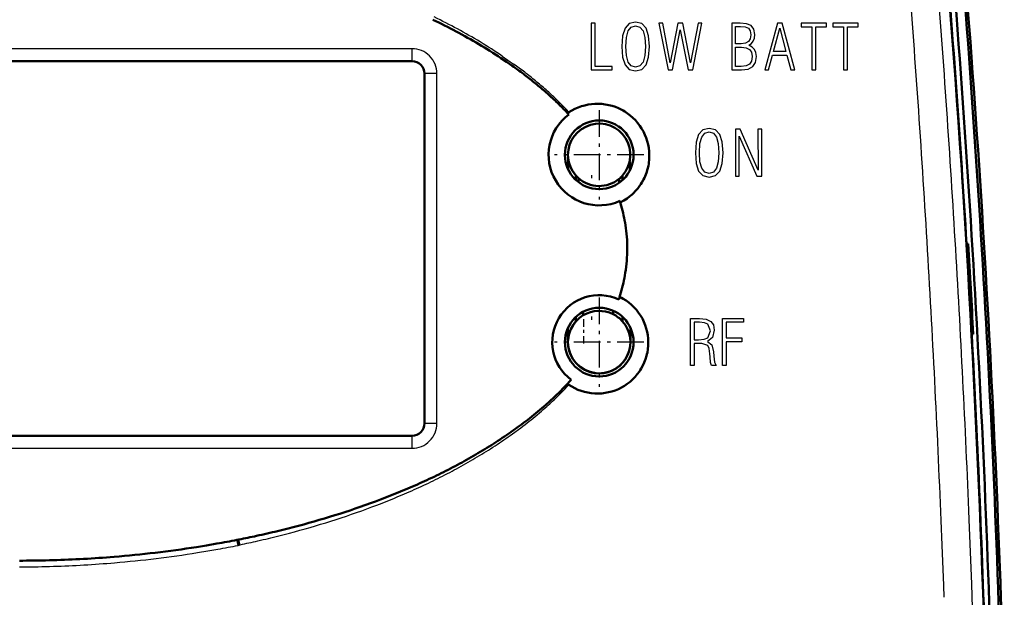
# Model space of a CAD drawing. Extents: x 0 to 420, y 0 to 297.
# Drawn here: x 91 to 123, y 163 to 181 of the extents above; entities that cross this region are included whole.
import ezdxf

# ---------------------------------------------------------------- set-up
doc = ezdxf.new("R2010")
doc.units = 0
doc.linetypes.add('DASHDOT', pattern=[18.5, 12, -3, 0.5, -3])

msp = doc.modelspace()

# ---------------------------------------------------------------- linework, layer by layer
at = {"color": 7, "lineweight": 25}
for p, q in [((103.686874, 180.131317), (78.486877, 180.131317)), ((78.486877, 167.331329), (103.686874, 167.331329))]:
    msp.add_line(p, q, dxfattribs=at)
at = {"color": 7, "lineweight": 25, "ltscale": 0.01}
for p, q in [((103.686874, 180.131317), (103.686874, 179.731323)), ((104.486877, 179.331329), (104.086876, 179.331329)), ((104.086876, 168.131317), (104.486877, 168.131317)), ((103.686874, 167.731323), (103.686874, 167.331329))]:
    msp.add_line(p, q, dxfattribs=at)
at = {"color": 7, "lineweight": 25, "ltscale": 0.005549}
for p, q in [((106.581429, 179.893799), (106.764374, 179.768097)), ((106.764374, 179.768097), (106.945526, 179.639816))]:
    msp.add_line(p, q, dxfattribs=at)
at = {"color": 7, "lineweight": 50}
for p, q in [((103.686874, 179.731323), (78.486877, 179.731323)), ((78.486877, 167.731323), (103.686874, 167.731323))]:
    msp.add_line(p, q, dxfattribs=at)
at = {"color": 7, "lineweight": 50, "ltscale": 0.005524}
for p, q in [((106.537857, 179.831009), (106.721008, 179.707428)), ((106.721008, 179.707428), (106.90239, 179.581238))]:
    msp.add_line(p, q, dxfattribs=at)
at = {"color": 7, "lineweight": 50, "ltscale": 0.28}
msp.add_line((104.086876, 168.131317), (104.086876, 179.331329), dxfattribs=at)
at = {"color": 7, "lineweight": 25, "ltscale": 0.14}
for p, q in [((104.486877, 173.731323), (104.486877, 179.331329)), ((104.486877, 168.131317), (104.486877, 173.731323))]:
    msp.add_line(p, q, dxfattribs=at)
at = {"color": 7, "lineweight": 50, "ltscale": 0.002766}
for p, q in [((109.01265, 178.248489), (109.116768, 178.285965)), ((111.191864, 177.273254), (111.150482, 177.375885)), ((109.985291, 169.124023), (110.092377, 169.151871))]:
    msp.add_line(p, q, dxfattribs=at)
at = {"color": 7, "lineweight": 50, "ltscale": 0.001378}
msp.add_line((109.116768, 178.285965), (109.169502, 178.302032), dxfattribs=at)
at = {"color": 7, "lineweight": 50, "ltscale": 0.001379}
for p, q in [((109.169502, 178.302032), (109.222794, 178.316345)), ((110.542458, 169.364532), (110.587639, 169.396194))]:
    msp.add_line(p, q, dxfattribs=at)
at = {"color": 7, "lineweight": 50, "ltscale": 0.002769}
for p, q in [((109.222794, 178.316345), (109.331055, 178.339752)), ((110.308212, 178.221481), (110.407745, 178.172928)), ((110.919296, 177.753021), (110.84655, 177.836548)), ((111.286964, 176.841644), (111.274033, 176.95166)), ((111.172241, 170.186951), (111.20462, 170.292862)), ((110.587639, 169.396194), (110.674995, 169.46431))]:
    msp.add_line(p, q, dxfattribs=at)
at = {"color": 7, "lineweight": 50, "ltscale": 0.002778}
for p, q in [((109.331055, 178.339752), (109.440987, 178.355927)), ((111.102203, 177.47583), (111.047318, 177.572433))]:
    msp.add_line(p, q, dxfattribs=at)
at = {"color": 7, "lineweight": 50, "ltscale": 0.002781}
for p, q in [((109.440987, 178.355927), (109.551865, 178.364761)), ((109.991959, 178.326385), (110.099625, 178.298492)), ((109.655571, 169.084702), (109.766663, 169.090363))]:
    msp.add_line(p, q, dxfattribs=at)
at = {"color": 7, "lineweight": 50, "ltscale": 0.002777}
for p, q in [((109.551865, 178.364761), (109.662933, 178.36618)), ((108.717232, 178.095184), (108.812202, 178.152802)), ((111.086075, 169.982391), (111.132645, 170.083221)), ((108.806557, 169.306381), (108.904366, 169.253754)), ((110.092377, 169.151871), (110.197739, 169.187073)), ((109.433655, 169.0961), (109.544312, 169.086624))]:
    msp.add_line(p, q, dxfattribs=at)
at = {"color": 7, "lineweight": 50, "ltscale": 0.002767}
msp.add_line((109.662933, 178.36618), (109.773453, 178.360214), dxfattribs=at)
at = {"color": 7, "lineweight": 50, "ltscale": 0.002783}
for p, q in [((110.099625, 178.298492), (110.205276, 178.263458)), ((110.596024, 178.056549), (110.684395, 177.988861)), ((108.904366, 169.253754), (109.005775, 169.207809)), ((109.005775, 169.207809), (109.110077, 169.168884))]:
    msp.add_line(p, q, dxfattribs=at)
at = {"color": 7, "lineweight": 50, "ltscale": 0.002779}
for p, q in [((110.205276, 178.263458), (110.308212, 178.221481)), ((110.674995, 169.46431), (110.757835, 169.538452))]:
    msp.add_line(p, q, dxfattribs=at)
at = {"color": 7, "lineweight": 50, "ltscale": 0.003993}
msp.add_line((108.693802, 178.042206), (108.584076, 178.158279), dxfattribs=at)
at = {"color": 7, "lineweight": 25, "ltscale": 0.003425}
msp.add_line((108.717232, 178.095184), (108.623817, 178.195419), dxfattribs=at)
at = {"color": 7, "lineweight": 50, "ltscale": 0.000161}
msp.add_line((108.689323, 178.052246), (108.689484, 178.05867), dxfattribs=at)
at = {"color": 7, "lineweight": 50, "ltscale": 0.000275}
msp.add_line((108.693802, 178.042206), (108.689323, 178.052246), dxfattribs=at)
at = {"color": 7, "lineweight": 50, "ltscale": 0.000186}
msp.add_line((108.689484, 178.05867), (108.691452, 178.065842), dxfattribs=at)
at = {"color": 7, "lineweight": 50, "ltscale": 0.000215}
msp.add_line((108.691452, 178.065842), (108.695328, 178.073502), dxfattribs=at)
at = {"color": 7, "lineweight": 50, "ltscale": 0.000157}
for p, q in [((108.698074, 178.037613), (108.693802, 178.042206)), ((108.702332, 178.03302), (108.698074, 178.037613)), ((108.706589, 178.028412), (108.702332, 178.03302)), ((108.710846, 178.023804), (108.706589, 178.028412)), ((108.686638, 169.40155), (108.686661, 169.407822))]:
    msp.add_line(p, q, dxfattribs=at)
at = {"color": 7, "lineweight": 50, "ltscale": 0.000118}
msp.add_line((108.695328, 178.073502), (108.69799, 178.077393), dxfattribs=at)
at = {"color": 7, "lineweight": 50, "ltscale": 0.000125}
msp.add_line((108.69799, 178.077393), (108.701111, 178.081284), dxfattribs=at)
at = {"color": 7, "lineweight": 50, "ltscale": 0.000129}
msp.add_line((108.701111, 178.081284), (108.704643, 178.085052), dxfattribs=at)
at = {"color": 7, "lineweight": 50, "ltscale": 0.000133}
msp.add_line((108.704643, 178.085052), (108.708557, 178.088654), dxfattribs=at)
at = {"color": 7, "lineweight": 50, "ltscale": 0.000136}
for p, q in [((108.708557, 178.088654), (108.712784, 178.092072)), ((108.712784, 178.092072), (108.717232, 178.095184))]:
    msp.add_line(p, q, dxfattribs=at)
at = {"color": 7, "lineweight": 50, "ltscale": 0.00278}
for p, q in [((108.812202, 178.152802), (108.910904, 178.204025)), ((110.84655, 177.836548), (110.768089, 177.915344)), ((110.835541, 169.618195), (110.907555, 169.702942)), ((110.300644, 169.229431), (110.400345, 169.278656))]:
    msp.add_line(p, q, dxfattribs=at)
at = {"color": 7, "lineweight": 50, "ltscale": 0.002776}
for p, q in [((108.910904, 178.204025), (109.01265, 178.248489)), ((111.132645, 170.083221), (111.172241, 170.186951)), ((109.110077, 169.168884), (109.216522, 169.137238))]:
    msp.add_line(p, q, dxfattribs=at)
at = {"color": 7, "linetype": 'DASHDOT', "lineweight": 25, "ltscale": 0.0715}
for p, q in [((109.686874, 178.161316), (109.686874, 175.301331)), ((111.116875, 176.731323), (108.256874, 176.731323)), ((109.686874, 172.161316), (109.686874, 169.301331)), ((111.116875, 170.731323), (108.256874, 170.731323))]:
    msp.add_line(p, q, dxfattribs=at)
at = {"color": 7, "lineweight": 50, "ltscale": 0.00138}
msp.add_line((110.407745, 178.172928), (110.456085, 178.146301), dxfattribs=at)
at = {"color": 7, "lineweight": 50, "ltscale": 0.001383}
msp.add_line((110.456085, 178.146301), (110.503609, 178.118011), dxfattribs=at)
at = {"color": 7, "lineweight": 50, "ltscale": 0.002775}
for p, q in [((110.503609, 178.118011), (110.596024, 178.056549)), ((111.150482, 177.375885), (111.102203, 177.47583)), ((111.247467, 170.509933), (111.257782, 170.620468))]:
    msp.add_line(p, q, dxfattribs=at)
at = {"color": 7, "lineweight": 50, "ltscale": 0.002785}
msp.add_line((110.684395, 177.988861), (110.768089, 177.915344), dxfattribs=at)
at = {"color": 7, "lineweight": 50, "ltscale": 0.002764}
for p, q in [((110.986206, 177.665024), (110.919296, 177.753021)), ((111.226311, 177.168182), (111.191864, 177.273254)), ((108.712967, 169.365265), (108.806557, 169.306381)), ((109.216522, 169.137238), (109.324371, 169.112991))]:
    msp.add_line(p, q, dxfattribs=at)
at = {"color": 7, "lineweight": 50, "ltscale": 0.002773}
for p, q in [((111.047318, 177.572433), (110.986206, 177.665024)), ((109.766663, 169.090363), (109.876801, 169.103516))]:
    msp.add_line(p, q, dxfattribs=at)
at = {"color": 7, "lineweight": 50, "ltscale": 0.002772}
for p, q in [((111.253777, 177.060745), (111.226311, 177.168182)), ((111.257782, 170.620468), (111.260544, 170.731323)), ((111.229698, 170.400497), (111.247467, 170.509933))]:
    msp.add_line(p, q, dxfattribs=at)
at = {"color": 7, "lineweight": 50, "ltscale": 0.002774}
msp.add_line((111.274033, 176.95166), (111.253777, 177.060745), dxfattribs=at)
at = {"color": 7, "lineweight": 50, "ltscale": 0.001381}
for p, q in [((111.290672, 176.786514), (111.286964, 176.841644)), ((111.292542, 176.731323), (111.290672, 176.786514)), ((111.20462, 170.292862), (111.218063, 170.346436)), ((110.973419, 169.792099), (111.003929, 169.838135)), ((111.003929, 169.838135), (111.032883, 169.885178)), ((110.496178, 169.334381), (110.542458, 169.364532))]:
    msp.add_line(p, q, dxfattribs=at)
at = {"color": 7, "lineweight": 50, "ltscale": 0.002914}
for p, q in [((111.290489, 176.614792), (111.292542, 176.731323)), ((111.053482, 175.842224), (111.110138, 175.944077))]:
    msp.add_line(p, q, dxfattribs=at)
at = {"color": 7, "lineweight": 50, "ltscale": 0.008395}
msp.add_line((108.694611, 176.256516), (108.696579, 176.5923), dxfattribs=at)
at = {"color": 7, "lineweight": 50, "ltscale": 0.007213}
msp.add_line((110.666916, 176.231689), (110.664322, 176.520187), dxfattribs=at)
at = {"color": 7, "lineweight": 50, "ltscale": 0.002907}
msp.add_line((111.235687, 176.27005), (111.261932, 176.383316), dxfattribs=at)
at = {"color": 7, "lineweight": 50, "ltscale": 0.003578}
for p, q in [((108.937485, 176.069199), (108.937485, 175.926086)), ((110.436264, 176.069199), (110.436264, 175.926086)), ((108.937485, 171.53656), (108.937485, 171.393448)), ((110.436264, 171.53656), (110.436264, 171.393448))]:
    msp.add_line(p, q, dxfattribs=at)
at = {"color": 7, "linetype": 'DASHDOT', "lineweight": 25, "ltscale": 0.004308}
msp.add_line((109.437485, 176.083557), (109.437485, 175.911224), dxfattribs=at)
at = {"color": 7, "lineweight": 50, "ltscale": 0.00291}
for p, q in [((111.201569, 176.158783), (111.235687, 176.27005)), ((110.578445, 175.334991), (110.671608, 175.4048))]:
    msp.add_line(p, q, dxfattribs=at)
at = {"color": 7, "lineweight": 50, "ltscale": 0.003239}
msp.add_line((109.020615, 175.985596), (109.020615, 175.856049), dxfattribs=at)
at = {"color": 7, "lineweight": 50, "ltscale": 0.003159}
msp.add_line((110.327805, 175.963715), (110.327805, 175.837341), dxfattribs=at)
at = {"color": 7, "lineweight": 50, "ltscale": 0.002913}
msp.add_line((110.919823, 175.651978), (110.990089, 175.744934), dxfattribs=at)
at = {"color": 7, "lineweight": 50, "ltscale": 0.001451}
msp.add_line((110.990089, 175.744934), (111.022621, 175.792999), dxfattribs=at)
at = {"color": 7, "lineweight": 50, "ltscale": 0.001452}
msp.add_line((111.022621, 175.792999), (111.053482, 175.842224), dxfattribs=at)
at = {"color": 7, "lineweight": 50, "ltscale": 0.000238}
for p, q in [((110.353256, 175.244812), (110.350494, 175.253906)), ((110.358727, 175.226608), (110.355995, 175.235718)), ((110.361443, 175.217499), (110.358727, 175.226608))]:
    msp.add_line(p, q, dxfattribs=at)
at = {"color": 7, "lineweight": 50, "ltscale": 0.000237}
msp.add_line((110.355995, 175.235718), (110.353256, 175.244812), dxfattribs=at)
at = {"color": 7, "lineweight": 50, "ltscale": 8.3e-05}
msp.add_line((110.36335, 175.214798), (110.361443, 175.217499), dxfattribs=at)
at = {"color": 7, "lineweight": 50, "ltscale": 0.003034}
msp.add_line((110.394829, 175.10083), (110.361443, 175.217499), dxfattribs=at)
at = {"color": 7, "lineweight": 50, "ltscale": 0.000103}
msp.add_line((110.36335, 175.214798), (110.367188, 175.213318), dxfattribs=at)
at = {"color": 7, "lineweight": 50, "ltscale": 0.000137}
msp.add_line((110.367188, 175.213318), (110.372673, 175.213577), dxfattribs=at)
at = {"color": 7, "lineweight": 50, "ltscale": 7.9e-05}
msp.add_line((110.372673, 175.213577), (110.375717, 175.214432), dxfattribs=at)
at = {"color": 7, "lineweight": 50, "ltscale": 8.2e-05}
msp.add_line((110.375717, 175.214432), (110.378738, 175.215729), dxfattribs=at)
at = {"color": 7, "lineweight": 25, "ltscale": 0.002873}
msp.add_line((110.409103, 175.104889), (110.378738, 175.215729), dxfattribs=at)
at = {"color": 7, "lineweight": 50, "ltscale": 0.001453}
msp.add_line((110.480904, 175.272003), (110.530273, 175.302673), dxfattribs=at)
at = {"color": 7, "lineweight": 50, "ltscale": 0.00145}
msp.add_line((110.530273, 175.302673), (110.578445, 175.334991), dxfattribs=at)
at = {"color": 7, "lineweight": 50, "ltscale": 0.000131}
for p, q in [((121.456642, 173.8815), (121.451401, 173.8815)), ((121.622421, 170.987549), (121.61718, 170.987579)), ((108.700729, 169.375504), (108.704498, 169.371872))]:
    msp.add_line(p, q, dxfattribs=at)
at = {"color": 7, "lineweight": 50, "ltscale": 0.001247}
for p, q in [((121.456642, 173.8815), (121.506516, 173.881516)), ((121.622421, 170.987549), (121.672287, 170.987244))]:
    msp.add_line(p, q, dxfattribs=at)
at = {"color": 7, "lineweight": 50, "ltscale": 0.003827}
msp.add_line((110.340034, 172.174744), (110.383591, 172.321503), dxfattribs=at)
at = {"color": 7, "lineweight": 25, "ltscale": 0.003685}
msp.add_line((110.357124, 172.176315), (110.397575, 172.318069), dxfattribs=at)
at = {"color": 7, "lineweight": 50, "ltscale": 0.000505}
for p, q in [((110.315552, 172.097778), (110.321762, 172.116989)), ((110.321762, 172.116989), (110.327919, 172.136215)), ((110.327919, 172.136215), (110.334007, 172.155457)), ((110.334007, 172.155457), (110.340034, 172.174744))]:
    msp.add_line(p, q, dxfattribs=at)
at = {"color": 7, "lineweight": 50, "ltscale": 8.1e-05}
msp.add_line((110.340034, 172.174744), (110.341965, 172.177338), dxfattribs=at)
at = {"color": 7, "lineweight": 50, "ltscale": 0.000102}
msp.add_line((110.341965, 172.177338), (110.345802, 172.178711), dxfattribs=at)
at = {"color": 7, "lineweight": 50, "ltscale": 0.000135}
for p, q in [((110.345802, 172.178711), (110.351189, 172.178406)), ((108.708611, 169.368439), (108.712967, 169.365265))]:
    msp.add_line(p, q, dxfattribs=at)
at = {"color": 7, "lineweight": 50, "ltscale": 7.7e-05}
msp.add_line((110.351189, 172.178406), (110.354172, 172.177582), dxfattribs=at)
at = {"color": 7, "lineweight": 50, "ltscale": 8e-05}
msp.add_line((110.354172, 172.177582), (110.357124, 172.176315), dxfattribs=at)
at = {"color": 7, "lineweight": 50, "ltscale": 0.001395}
for p, q in [((110.357124, 172.176315), (110.406624, 172.150589)), ((111.259087, 170.787201), (111.255714, 170.842911))]:
    msp.add_line(p, q, dxfattribs=at)
at = {"color": 7, "lineweight": 50, "ltscale": 0.001396}
msp.add_line((110.406624, 172.150589), (110.455246, 172.123154), dxfattribs=at)
at = {"color": 7, "lineweight": 50, "ltscale": 0.002802}
msp.add_line((110.455246, 172.123154), (110.549911, 172.063126), dxfattribs=at)
at = {"color": 7, "lineweight": 50, "ltscale": 0.002812}
msp.add_line((110.549911, 172.063126), (110.640518, 171.996506), dxfattribs=at)
at = {"color": 7, "lineweight": 50, "ltscale": 0.002814}
msp.add_line((110.640518, 171.996506), (110.726387, 171.923737), dxfattribs=at)
at = {"color": 7, "lineweight": 50, "ltscale": 0.002863}
msp.add_line((109.17585, 171.705414), (109.17585, 171.590881), dxfattribs=at)
at = {"color": 7, "lineweight": 50, "ltscale": 0.002758}
msp.add_line((110.129951, 171.738144), (110.129951, 171.627808), dxfattribs=at)
at = {"color": 7, "lineweight": 50, "ltscale": 0.002809}
msp.add_line((110.726387, 171.923737), (110.806915, 171.845352), dxfattribs=at)
at = {"color": 7, "lineweight": 50, "ltscale": 0.002798}
for p, q in [((110.881569, 171.761948), (110.806915, 171.845352)), ((111.255714, 170.842911), (111.243225, 170.954117))]:
    msp.add_line(p, q, dxfattribs=at)
at = {"color": 7, "lineweight": 50, "ltscale": 0.002793}
msp.add_line((110.950195, 171.673798), (110.881569, 171.761948), dxfattribs=at)
at = {"color": 7, "lineweight": 50, "ltscale": 0.002803}
for p, q in [((111.012833, 171.580811), (110.950195, 171.673798)), ((111.223091, 171.064453), (111.195435, 171.173096))]:
    msp.add_line(p, q, dxfattribs=at)
at = {"color": 7, "linetype": 'DASHDOT', "lineweight": 25, "ltscale": 0.02002}
msp.add_line((109.186867, 171.46489), (109.186867, 170.664093), dxfattribs=at)
at = {"color": 7, "linetype": 'DASHDOT', "lineweight": 25, "ltscale": 0.004309}
msp.add_line((109.437485, 171.550934), (109.437485, 171.378586), dxfattribs=at)
at = {"color": 7, "lineweight": 50, "ltscale": 0.002807}
msp.add_line((111.069016, 171.483597), (111.012833, 171.580811), dxfattribs=at)
at = {"color": 7, "lineweight": 50, "ltscale": 0.002804}
for p, q in [((111.118332, 171.382843), (111.069016, 171.483597)), ((111.243225, 170.954117), (111.223091, 171.064453))]:
    msp.add_line(p, q, dxfattribs=at)
at = {"color": 7, "lineweight": 50, "ltscale": 0.002795}
msp.add_line((111.160477, 171.279312), (111.118332, 171.382843), dxfattribs=at)
at = {"color": 7, "lineweight": 50, "ltscale": 0.011456}
msp.add_line((108.686867, 170.731323), (108.686867, 171.189575), dxfattribs=at)
at = {"color": 7, "lineweight": 50, "ltscale": 0.010998}
msp.add_line((110.686676, 170.750793), (110.686417, 171.190704), dxfattribs=at)
at = {"color": 7, "lineweight": 50, "ltscale": 0.002796}
msp.add_line((111.195435, 171.173096), (111.160477, 171.279312), dxfattribs=at)
at = {"color": 7, "lineweight": 50, "ltscale": 0.001397}
msp.add_line((111.260544, 170.731323), (111.259087, 170.787201), dxfattribs=at)
at = {"color": 7, "lineweight": 50, "ltscale": 0.001382}
msp.add_line((111.218063, 170.346436), (111.229698, 170.400497), dxfattribs=at)
at = {"color": 7, "lineweight": 50, "ltscale": 0.002771}
for p, q in [((110.907555, 169.702942), (110.973419, 169.792099)), ((110.400345, 169.278656), (110.496178, 169.334381))]:
    msp.add_line(p, q, dxfattribs=at)
at = {"color": 7, "lineweight": 50, "ltscale": 0.00277}
msp.add_line((111.032883, 169.885178), (111.086075, 169.982391), dxfattribs=at)
at = {"color": 7, "lineweight": 50, "ltscale": 0.000905}
for p, q in [((108.691238, 169.417679), (108.715851, 169.444244)), ((108.715851, 169.444244), (108.740341, 169.470917)), ((108.764732, 169.497696), (108.789001, 169.524551))]:
    msp.add_line(p, q, dxfattribs=at)
at = {"color": 7, "lineweight": 50, "ltscale": 0.000906}
msp.add_line((108.740341, 169.470917), (108.764732, 169.497696), dxfattribs=at)
at = {"color": 7, "lineweight": 50, "ltscale": 0.002784}
msp.add_line((110.757835, 169.538452), (110.835541, 169.618195), dxfattribs=at)
at = {"color": 7, "lineweight": 50, "ltscale": 0.001746}
msp.add_line((108.643494, 169.366714), (108.691238, 169.417679), dxfattribs=at)
at = {"color": 7, "lineweight": 25, "ltscale": 0.001104}
msp.add_line((108.683067, 169.332779), (108.712967, 169.365265), dxfattribs=at)
at = {"color": 7, "lineweight": 50, "ltscale": 0.000181}
msp.add_line((108.688339, 169.394531), (108.686638, 169.40155), dxfattribs=at)
at = {"color": 7, "lineweight": 50, "ltscale": 0.000272}
msp.add_line((108.686661, 169.407822), (108.691238, 169.417679), dxfattribs=at)
at = {"color": 7, "lineweight": 50, "ltscale": 0.000443}
msp.add_line((108.69735, 169.379272), (108.688339, 169.394531), dxfattribs=at)
at = {"color": 7, "lineweight": 50, "ltscale": 0.000127}
msp.add_line((108.700729, 169.375504), (108.69735, 169.379272), dxfattribs=at)
at = {"color": 7, "lineweight": 50, "ltscale": 0.000134}
msp.add_line((108.704498, 169.371872), (108.708611, 169.368439), dxfattribs=at)
at = {"color": 7, "lineweight": 50, "ltscale": 0.002765}
msp.add_line((109.324371, 169.112991), (109.433655, 169.0961), dxfattribs=at)
at = {"color": 7, "lineweight": 50, "ltscale": 0.00276}
msp.add_line((109.876801, 169.103516), (109.985291, 169.124023), dxfattribs=at)
at = {"color": 7, "lineweight": 50, "ltscale": 0.002782}
for p, q in [((110.197739, 169.187073), (110.300644, 169.229431)), ((109.544312, 169.086624), (109.655571, 169.084702))]:
    msp.add_line(p, q, dxfattribs=at)
at = {"color": 7, "lineweight": 50, "ltscale": 0.000119}
msp.add_line((106.858826, 167.850739), (106.862709, 167.85347), dxfattribs=at)
at = {"color": 7, "lineweight": 50, "ltscale": 0.008257}
msp.add_line((106.862709, 167.85347), (107.130951, 168.046143), dxfattribs=at)
at = {"color": 7, "lineweight": 25, "ltscale": 0.008415}
msp.add_line((106.905304, 167.79068), (107.176666, 167.989807), dxfattribs=at)
at = {"color": 7, "lineweight": 50, "ltscale": 0.004314}
msp.add_line((102.518127, 165.629791), (102.67968, 165.690384), dxfattribs=at)
at = {"color": 7, "lineweight": 50, "ltscale": 0.008627}
msp.add_line((102.031067, 165.454605), (102.356171, 165.570297), dxfattribs=at)
at = {"color": 7, "lineweight": 25, "ltscale": 0.008671}
msp.add_line((102.078232, 165.333084), (102.403778, 165.452682), dxfattribs=at)
at = {"color": 7, "lineweight": 50, "ltscale": 0.004313}
msp.add_line((102.356171, 165.570297), (102.518127, 165.629791), dxfattribs=at)
at = {"color": 7, "lineweight": 25, "ltscale": 0.004335}
for p, q in [((102.403778, 165.452682), (102.565933, 165.51413)), ((102.565933, 165.51413), (102.727661, 165.576675))]:
    msp.add_line(p, q, dxfattribs=at)
at = {"color": 7, "lineweight": 25, "ltscale": 0.019609}
msp.add_line((120.676315, 164.231323), (120.644844, 165.015045), dxfattribs=at)
at = {"color": 7, "lineweight": 25, "ltscale": 0.019603}
msp.add_line((121.575874, 164.270325), (121.544449, 165.053833), dxfattribs=at)
at = {"color": 7, "lineweight": 50, "ltscale": 0.000828}
msp.add_line((98.07634, 164.395294), (98.108826, 164.401688), dxfattribs=at)
at = {"color": 7, "lineweight": 50, "ltscale": 0.00089}
msp.add_line((98.108826, 164.401688), (98.143761, 164.4086), dxfattribs=at)
at = {"color": 7, "lineweight": 50, "ltscale": 0.00831}
for p, q in [((96.780426, 164.167114), (97.108597, 164.220078)), ((97.108597, 164.220078), (97.436234, 164.276154))]:
    msp.add_line(p, q, dxfattribs=at)
at = {"color": 7, "lineweight": 25, "ltscale": 0.008358}
for p, q in [((97.141769, 164.042297), (97.4711, 164.099747)), ((96.811905, 163.987991), (97.141769, 164.042297))]:
    msp.add_line(p, q, dxfattribs=at)
at = {"color": 7, "lineweight": 25, "ltscale": 0.000835}
msp.add_line((98.114555, 164.221619), (98.146515, 164.231323), dxfattribs=at)
at = {"color": 7, "lineweight": 25, "ltscale": 0.000898}
msp.add_line((98.146515, 164.231323), (98.180847, 164.241898), dxfattribs=at)
at = {"color": 7, "lineweight": 25, "ltscale": 0.032318}
msp.add_line((120.725349, 162.939514), (120.676315, 164.231323), dxfattribs=at)
at = {"color": 7, "lineweight": 25, "ltscale": 0.03239}
msp.add_line((121.624863, 162.975647), (121.575874, 164.270325), dxfattribs=at)
at = {"color": 7, "lineweight": 50, "ltscale": 0.00246}
msp.add_line((91.115723, 163.731339), (91.214119, 163.731537), dxfattribs=at)
at = {"color": 7, "lineweight": 25, "ltscale": 0.002474}
msp.add_line((91.115891, 163.531433), (91.214859, 163.531952), dxfattribs=at)
at = {"color": 7, "lineweight": 25, "ltscale": 0.00954}
msp.add_line((120.739113, 162.558167), (120.725349, 162.939514), dxfattribs=at)
at = {"color": 7, "lineweight": 25, "ltscale": 0.032573}
msp.add_line((121.670334, 161.673538), (121.624863, 162.975647), dxfattribs=at)
at = {"color": 7, "lineweight": 25}
for points in [[(109.428894, 179.451263), (110.105408, 179.451263), (110.105408, 179.564011), (109.553726, 179.564011), (109.553726, 180.951263), (109.428894, 180.951263)], [(110.410439, 180.202271), (110.434601, 179.857971), (110.515137, 179.614349), (110.652054, 179.467377), (110.853394, 179.421066), (111.052719, 179.467377), (111.189636, 179.612335), (111.270172, 179.855957), (111.296349, 180.202271), (111.270172, 180.54657), (111.189636, 180.788177), (111.052719, 180.933136), (110.853394, 180.981461), (110.652054, 180.933136), (110.515137, 180.788177), (110.434601, 180.544556)], [(110.539299, 180.202271), (110.557419, 180.492203), (110.613792, 180.699585), (110.712456, 180.824417), (110.853394, 180.866699), (110.992317, 180.824417), (111.090973, 180.699585), (111.14534, 180.492203), (111.165474, 180.202271), (111.14534, 179.910324), (111.090973, 179.702942), (110.992317, 179.57811), (110.853394, 179.537842), (110.712456, 179.57811), (110.613792, 179.702942), (110.557419, 179.910324)], [(111.601379, 180.951263), (111.893326, 179.451263), (112.034264, 179.451263), (112.283928, 180.731796), (112.537621, 179.451263), (112.682587, 179.451263), (112.976547, 180.951263), (112.853729, 180.951263), (112.614128, 179.674759), (112.364464, 180.951263), (112.211449, 180.951263), (111.965805, 179.674759), (111.726212, 180.951263)], [(113.932922, 179.451263), (114.249031, 179.451263), (114.456413, 179.475418), (114.605408, 179.555954), (114.691986, 179.688843), (114.722183, 179.884155), (114.706078, 180.004959), (114.661781, 180.103607), (114.585274, 180.18013), (114.478561, 180.240524), (114.56514, 180.292877), (114.625542, 180.367371), (114.661781, 180.46402), (114.673859, 180.582809), (114.643661, 180.753952), (114.557083, 180.868713), (114.408089, 180.931122), (114.198692, 180.951263), (113.932922, 180.951263)], [(114.057755, 180.288849), (114.057755, 180.84053), (114.218826, 180.84053), (114.365807, 180.826431), (114.468491, 180.784149), (114.526886, 180.703613), (114.54702, 180.578781), (114.526886, 180.445892), (114.472519, 180.3573), (114.375877, 180.304962), (114.236946, 180.288849)], [(114.999031, 179.451263), (115.115807, 179.451263), (115.244667, 179.922409), (115.697685, 179.922409), (115.824532, 179.451263), (115.951378, 179.451263), (115.550705, 180.951263), (115.403725, 180.951263)], [(115.266815, 180.03717), (115.470169, 180.786163), (115.671516, 180.03717)], [(116.504066, 179.451263), (116.628899, 179.451263), (116.628899, 180.83046), (116.971176, 180.83046), (116.971176, 180.951263), (116.157753, 180.951263), (116.157753, 180.83046), (116.504066, 180.83046)], [(117.515808, 179.451263), (117.64064, 179.451263), (117.64064, 180.83046), (117.982925, 180.83046), (117.982925, 180.951263), (117.169502, 180.951263), (117.169502, 180.83046), (117.515808, 180.83046)], [(114.057755, 179.564011), (114.057755, 180.178116), (114.242989, 180.178116), (114.396011, 180.159988), (114.504738, 180.105621), (114.569168, 180.015015), (114.591309, 179.884155), (114.569168, 179.733139), (114.502724, 179.634491), (114.391983, 179.580124), (114.232925, 179.564011)], [(112.768738, 176.799286), (112.7929, 176.454987), (112.873436, 176.211365), (113.010345, 176.064392), (113.211685, 176.018082), (113.411018, 176.064392), (113.547928, 176.209351), (113.628464, 176.452972), (113.65464, 176.799286), (113.628464, 177.143585), (113.547928, 177.385193), (113.411018, 177.530151), (113.211685, 177.578476), (113.010345, 177.530151), (112.873436, 177.385193), (112.7929, 177.141571)], [(112.897591, 176.799286), (112.915718, 177.089218), (112.972092, 177.2966), (113.070747, 177.421432), (113.211685, 177.463715), (113.350616, 177.421432), (113.449272, 177.2966), (113.503632, 177.089218), (113.523766, 176.799286), (113.503632, 176.507339), (113.449272, 176.299957), (113.350616, 176.175125), (113.211685, 176.134857), (113.070747, 176.175125), (112.972092, 176.299957), (112.915718, 176.507339)], [(114.050278, 176.048279), (114.17511, 176.048279), (114.17511, 177.330826), (114.742897, 176.048279), (114.89592, 176.048279), (114.89592, 177.548279), (114.771088, 177.548279), (114.777122, 176.239548), (114.199272, 177.548279), (114.050278, 177.548279)], [(112.613892, 169.985901), (112.613892, 171.485901), (112.902641, 171.485901), (113.113693, 171.463364), (113.259987, 171.395752), (113.345413, 171.280396), (113.373894, 171.114655), (113.319519, 170.88324), (113.152641, 170.751221), (113.298889, 170.650116), (113.353889, 170.418091), (113.360146, 170.285278), (113.38311, 170.091522), (113.433891, 169.985901), (113.285141, 169.985901), (113.25499, 170.076523), (113.238892, 170.26152), (113.233894, 170.360901), (113.212761, 170.527695), (113.169357, 170.624344), (112.972015, 170.685898), (112.733894, 170.685898), (112.733894, 169.985901)], [(112.733894, 170.805908), (112.863892, 170.805908), (113.045067, 170.822861), (113.164833, 170.873718), (113.253891, 171.097153), (113.169357, 171.301834), (113.059402, 171.349884), (112.898582, 171.365906), (112.733894, 171.365906)], [(113.633896, 169.985901), (113.633896, 171.485901), (114.313889, 171.485901), (114.313889, 171.365906), (113.753891, 171.365906), (113.753891, 170.865906), (114.253891, 170.865906), (114.253891, 170.745895), (113.753891, 170.745895), (113.753891, 169.985901)]]:
    msp.add_lwpolyline(points, close=True, dxfattribs=at)
at = {"color": 7, "lineweight": 50}
for centre in [(109.686874, 176.731323), (109.686874, 170.731323)]:
    msp.add_circle(centre, 1.1, dxfattribs=at)
for centre, radius, start, end in [((-327.163147, 146.731323), 449.621399, 1.753771, 5.601251), ((-327.163147, 146.731323), 449.921387, 1.752601, 5.601295), ((-327.163147, 146.731323), 450, 1.57098, 5.609807), ((-327.163116, 146.731323), 450, 1.57098, 5.609807), ((-327.163147, 146.731323), 449.440582, 3.46328, 4.709402), ((-327.163116, 146.731323), 449.435333, 1.862738, 4.661566), ((96.12558, 163.76767), 19.15066, 62.047404, 64.547302), ((96.835632, 165.105804), 17.63578, 59.333587, 62.047359), ((97.479721, 166.192383), 16.372618, 56.409773, 59.332924), ((103.686874, 179.331329), 0.4, 0, 90.000003), ((98.629684, 167.862244), 14.344769, 53.016017, 54.780849), ((99.501556, 169.019531), 12.895788, 51.054742, 53.017049), ((100.276886, 169.978531), 11.66256, 48.886479, 51.055761), ((100.970413, 170.772934), 10.608001, 46.507404, 48.887275), ((101.591042, 171.426971), 9.706353, 43.907464, 46.507986), ((109.628578, 176.70163), 1.664902, 77.393202, 85.007913), ((109.686874, 176.731323), 1.619615, 127.058445, 294.188352), ((109.686874, 176.731323), 1, 318.537648, 180.000001), ((109.686867, 176.731323), 1, 180.000005, 221.435431), ((109.686874, 176.731323), 1, 180.000005, 221.46234), ((109.626785, 176.702484), 1.666011, 348.953693, 356.980935), ((109.686874, 176.731323), 1, 221.46234, 228.221125), ((109.686874, 176.731323), 1, 309.861175, 318.537648), ((109.626045, 176.70285), 1.666814, 332.919225, 340.947196), ((109.686874, 176.731323), 1, 228.221125, 309.861175), ((109.625656, 176.703308), 1.667387, 308.849054, 320.908128), ((109.625893, 176.703262), 1.6672, 296.843747, 300.853355), ((104.934402, 173.597748), 5.663516, 12.165448, 15.390546), ((105.223053, 173.659836), 5.368256, 8.763135, 12.166829), ((105.524002, 173.705597), 5.063834, 4.534613, 8.770216), ((105.822227, 173.729248), 4.764657, 0.024839, 4.531612), ((-327.163147, 146.731323), 449.490356, 3.093364, 3.462898), ((105.758949, 173.735565), 4.827925, 355.279117, 359.949557), ((105.502335, 173.759583), 5.085646, 350.883414, 355.24755), ((105.188599, 173.80928), 5.403312, 347.42104, 350.824868), ((104.897247, 173.874146), 5.701806, 344.198449, 347.422583), ((109.686874, 170.731323), 1.504145, 65.294033, 233.349641), ((109.686874, 170.731323), 1, 63.69967, 120.732158), ((109.686867, 170.731323), 1, 138.176666, 180.000005), ((109.686874, 170.731323), 1, 138.537655, 270.000001), ((109.686874, 170.731323), 1, 120.732158, 138.537655), ((109.686874, 170.731323), 1, 270.000001, 41.462345), ((109.686874, 170.731323), 1, 41.462345, 63.69967), ((109.686867, 170.731323), 1, 180.000005, 347.24955), ((-327.163147, 146.731323), 449.440582, 1.731416, 3.093746), ((101.663559, 175.96254), 9.603368, 313.619901, 316.620704), ((100.959373, 176.701263), 10.62398, 310.907931, 313.620744), ((100.300873, 177.456482), 11.625983, 309.27324, 310.923314), ((99.093033, 178.976654), 13.567769, 306.329465, 307.743944), ((99.723129, 178.162872), 12.538544, 307.743484, 309.273682), ((103.686874, 168.131317), 0.4, 270.000001, 0.00001), ((97.812515, 180.757904), 15.761684, 302.589002, 305.025682), ((97.333397, 181.507721), 16.651522, 300.282106, 302.588387), ((96.808136, 182.407455), 17.693369, 298.107564, 300.281779), ((96.240158, 183.470856), 18.898972, 296.071936, 298.10753), ((95.631691, 184.71431), 20.283329, 294.175015, 296.072094), ((94.982773, 186.159637), 21.867661, 292.415449, 294.175316), ((94.281487, 187.860092), 23.707071, 290.747373, 292.415149), ((93.202141, 190.830017), 26.867504, 286.240855, 289.184455), ((92.596512, 192.908508), 29.032486, 283.516136, 286.241156), ((91.629196, 197.256088), 33.48727, 279.986158, 281.100189), ((91.898712, 195.887054), 32.091949, 281.221281, 282.251895), ((92.158142, 194.696396), 30.873346, 282.250304, 283.531654), ((91.293678, 199.242477), 35.501911, 276.74431, 278.890574), ((91.089394, 201.952332), 38.221008, 270.186967, 271.650506), ((91.106659, 201.35553), 37.623943, 271.65041, 273.137158), ((91.139656, 200.75441), 37.021919, 273.137069, 274.647975), ((91.198624, 200.045654), 36.310699, 274.645858, 276.744427)]:
    msp.add_arc(centre, radius, start, end, dxfattribs=at)
at = {"color": 7, "lineweight": 25}
for centre, radius, start, end in [((-353.55899, 145.581024), 474.601929, 3.968875, 4.509327), ((-352.856201, 145.628326), 474.798218, 3.965767, 4.505849), ((95.988724, 163.846954), 19.235676, 61.570959, 64.07167), ((96.713913, 165.186615), 17.712303, 58.855923, 61.570841), ((97.370529, 166.27359), 16.442356, 55.93078, 58.855209), ((103.686874, 179.331329), 0.8, 0, 90.000003), ((98.530144, 167.928391), 14.421364, 52.536675, 54.300429), ((99.417503, 169.085983), 12.962784, 50.57583, 52.537695), ((100.20517, 170.043762), 11.722704, 48.407459, 50.576803), ((100.908501, 170.835938), 10.663333, 46.027986, 48.408199), ((101.536987, 171.487274), 9.758205, 43.427575, 46.028486), ((-353.509949, 145.584488), 474.552765, 3.4282, 3.968869), ((-352.809082, 145.631607), 474.750977, 3.425471, 3.965767), ((104.921341, 173.656952), 5.675564, 11.554702, 14.780557), ((105.21286, 173.716446), 5.37803, 8.151733, 11.555733), ((105.517136, 173.759384), 5.070725, 3.920637, 8.158977), ((110.573807, 174.104309), 0.001954, 142.497868, 39.294226), ((105.817688, 173.780029), 4.769444, 359.414856, 3.92011), ((-353.473724, 145.5867), 474.516449, 2.887391, 3.428194), ((-352.774475, 145.633682), 474.716309, 2.88504, 3.42547), ((105.814919, 173.685196), 4.772188, 355.826754, 0.553874), ((105.49762, 173.708435), 5.090362, 351.393537, 355.825673), ((110.572311, 173.339813), 0.001995, 318.431551, 220.979229), ((105.182747, 173.755157), 5.408693, 347.998075, 351.403374), ((104.889191, 173.817459), 5.708799, 344.772943, 347.99912), ((-353.450256, 145.587936), 474.49295, 2.346509, 2.887384), ((-352.75238, 145.634796), 474.694183, 2.344538, 2.885039), ((101.603882, 175.883942), 9.645363, 314.215158, 317.218468), ((100.889046, 176.618439), 10.670312, 311.500845, 314.215876), ((100.219482, 177.370499), 11.677258, 309.865001, 311.516196), ((98.987961, 178.888107), 13.631866, 306.920302, 308.334963), ((99.630936, 178.075134), 12.595355, 308.334528, 309.86542), ((103.686874, 168.131317), 0.8, 270.000001, 0.00001), ((97.690804, 180.652802), 15.822181, 303.179189, 305.61803), ((97.200356, 181.403198), 16.718658, 300.870281, 303.178583), ((96.662308, 182.303497), 17.7675, 298.693868, 300.869905), ((96.079422, 183.368484), 18.981569, 296.656703, 298.693793), ((95.457031, 184.607895), 20.36849, 294.758388, 296.657215), ((94.780502, 186.074875), 21.983976, 292.998863, 294.758355), ((94.060471, 187.771591), 23.827164, 291.330822, 292.998557), ((92.949005, 190.73558), 26.993172, 286.822412, 289.767589), ((92.316917, 192.826111), 29.177225, 284.096272, 286.82246), ((95.908936, 163.840897), 2.237714, 9.793728, 14.348188), ((95.993378, 163.857666), 2.184799, 9.845035, 14.422143), ((96.082504, 163.875595), 2.12957, 9.902055, 14.498209), ((91.855659, 194.628326), 31.037548, 282.830235, 284.111837), ((91.522202, 197.269806), 33.699284, 280.167642, 281.281113), ((91.58107, 195.829956), 32.270149, 281.801199, 282.831826), ((91.080727, 200.074631), 36.539482, 274.829494, 276.926929), ((91.179626, 199.260925), 35.719784, 276.926854, 279.072231), ((90.964279, 202.000397), 38.469273, 270.373213, 271.835802), ((90.983681, 201.396957), 37.865505, 271.835713, 273.321566), ((91.019043, 200.788422), 37.255947, 273.321505, 274.831605)]:
    msp.add_arc(centre, radius, start, end, dxfattribs=at)

doc.saveas('drawing.dxf')
